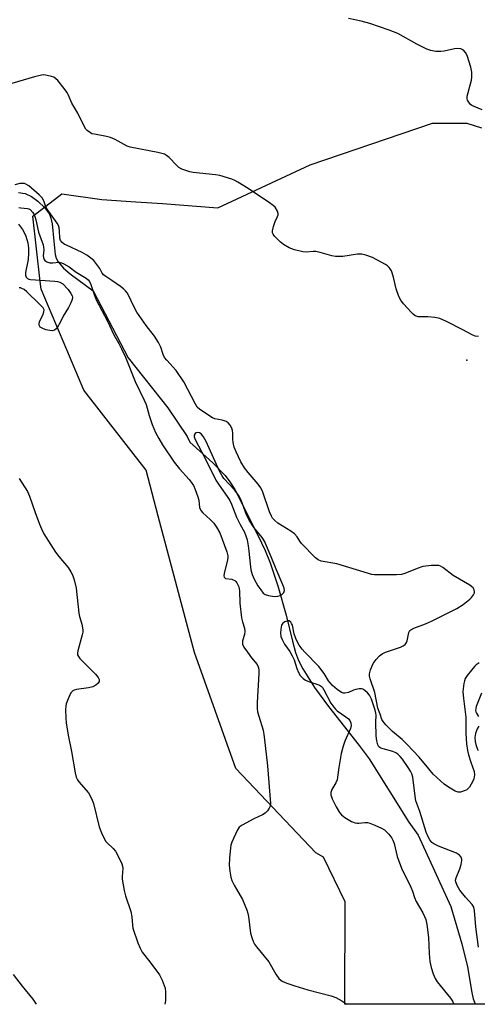
# Model space of a CAD drawing. Units: inches. Extents: x 1309762 to 1315762, y 521448 to 525448.
# Drawn here: x 1311848 to 1312001, y 521448 to 521778 of the extents above; entities that cross this region are included whole.
import ezdxf

# ---------------------------------------------------------------- set-up
doc = ezdxf.new("R2010")
doc.units = ezdxf.units.IN
doc.header["$MEASUREMENT"] = 0
for name, color, linetype in [('ELEV-Spot Elevation', 7, 'Continuous'), ('HYDRO-Single Line Stream', 4, 'Continuous'), ('NTRL-Trees', 3, 'Continuous'), ('Undefined', 1, 'Continuous')]:
    doc.layers.add(name, color=color, linetype=linetype)

msp = doc.modelspace()

# ---------------------------------------------------------------- linework, layer by layer
at = {"layer": 'ELEV-Spot Elevation'}
msp.add_point((1311997.38, 521663.77, 453.65), dxfattribs=at)
at = {"layer": 'HYDRO-Single Line Stream'}
msp.add_lwpolyline([(1311847.46, 521719.8), (1311849.77, 521719.41), (1311851.81, 521718.44), (1311853.97, 521716.85), (1311856.26, 521714.63), (1311857.83, 521712.49), (1311858.33, 521711.24), (1311858.76, 521709.34), (1311859.35, 521703.52), (1311859.73, 521699.03), (1311860.09, 521697.78), (1311860.7, 521696.61), (1311862.56, 521694.43), (1311864.77, 521692.57), (1311872.49, 521686.88), (1311884.19, 521664.54), (1311897.38, 521647.83), (1311903.89, 521638.2), (1311904.82, 521636.28), (1311912.48, 521629.45), (1311916.57, 521625.19), (1311918.14, 521623.08), (1311919.81, 521620.46), (1311927.51, 521605.28), (1311929.92, 521600.09), (1311931.64, 521595.97), (1311934.18, 521588.32), (1311936.97, 521578.45), (1311939.05, 521569.76), (1311940.12, 521565.97), (1311941.15, 521563.33), (1311942.5, 521560.61), (1311946.4, 521554.35), (1311951.1, 521547.99), (1311961.44, 521534.97), (1311964.7, 521530.45), (1311977.97, 521509.33), (1311981.1, 521505.01), (1311992.08, 521481.13), (1311995.76, 521468.65), (1311997.58, 521460.94), (1311999.02, 521452.41), (1311999.55, 521450.26), (1312000.17, 521448.64), (1312000.31, 521448.44)], dxfattribs=at)
at = {"layer": 'NTRL-Trees'}
msp.add_lwpolyline([(1312078.44, 521448.43), (1311956.56, 521448.44), (1311956.68, 521482.64), (1311949.47, 521497.6), (1311949.44, 521497.65), (1311946.91, 521499.09), (1311920.14, 521527.24), (1311906.29, 521566.02), (1311894.19, 521611.64), (1311890.13, 521626.96), (1311869.36, 521653.73), (1311863.65, 521667.16), (1311855.05, 521687.43), (1311854.76, 521689.98), (1311852.28, 521711.9), (1311861.97, 521719.28), (1311875.36, 521717.44), (1311886.71, 521716.66), (1311895.67, 521716.05), (1311914.13, 521714.67), (1311945.06, 521728.98), (1311985.85, 521742.96), (1311997.42, 521742.96), (1312002.3, 521741.44)], dxfattribs=at)
at = {"layer": 'Undefined'}
for points, elevation in [([(1312002.54, 521747.45), (1311999.85, 521748.52), (1311999.08, 521748.89), (1311998.64, 521749.23), (1311998.25, 521749.65), (1311997.65, 521750.61), (1311997.49, 521751.13), (1311997.52, 521751.95), (1311998.95, 521757.28), (1311999.06, 521758.34), (1311999.02, 521759.99), (1311998.68, 521761.66), (1311997.45, 521765.55), (1311996.93, 521766.54), (1311996.22, 521767.3), (1311995.81, 521767.58), (1311995.35, 521767.77), (1311994.36, 521767.88), (1311993.25, 521767.75), (1311989.86, 521767.04), (1311988.73, 521766.89), (1311987.04, 521766.94), (1311985.38, 521767.2), (1311984.04, 521767.72), (1311980.69, 521769.34), (1311974.27, 521772.89), (1311971.47, 521774.07), (1311965, 521776.24), (1311962.06, 521777.03), (1311957.87, 521777.93)], 456), ([(1312001.31, 521671.59), (1312000.2, 521671.79), (1311999.12, 521672.2), (1311996.01, 521673.88), (1311990.54, 521676.67), (1311988.41, 521677.61), (1311986.69, 521677.95), (1311984.35, 521678.22), (1311981.13, 521678.26), (1311980.14, 521678.58), (1311979.46, 521679.09), (1311978.83, 521679.71), (1311976.23, 521682.58), (1311975.33, 521683.74), (1311974.7, 521685.05), (1311973.79, 521687.53), (1311972.92, 521691.45), (1311972.18, 521693.59), (1311971.78, 521694.31), (1311971.46, 521694.72), (1311970.88, 521695.26), (1311970.2, 521695.72), (1311965.83, 521698.04), (1311963.66, 521698.79), (1311962.27, 521699.13), (1311960.86, 521699.12), (1311955.97, 521698.42), (1311953.43, 521698.43), (1311952.29, 521698.64), (1311948.3, 521699.76), (1311946.87, 521700.06), (1311946.05, 521700.08), (1311943.64, 521699.83), (1311942.54, 521699.94), (1311939.77, 521700.65), (1311937.98, 521701.31), (1311936.07, 521702.44), (1311934.95, 521703.34), (1311933.09, 521705.16), (1311932.6, 521705.8), (1311932.4, 521706.26), (1311932.39, 521707.02), (1311932.75, 521708.39), (1311933.33, 521710.03), (1311934.12, 521711.75), (1311934.31, 521712.35), (1311934.32, 521712.79), (1311934.09, 521713.51), (1311933.27, 521714.87), (1311932.67, 521715.47), (1311931.46, 521716.35), (1311924.27, 521721.16), (1311920.86, 521723.23), (1311919.87, 521723.77), (1311918.8, 521724.22), (1311914.84, 521725.44), (1311913.36, 521725.67), (1311905.93, 521726.5), (1311904.79, 521726.74), (1311903.43, 521727.15), (1311902.11, 521727.63), (1311901.14, 521728.18), (1311900.28, 521728.95), (1311897.82, 521731.49), (1311896.98, 521732.16), (1311896.26, 521732.54), (1311894.03, 521733.11), (1311884.85, 521734.91), (1311883.82, 521735.32), (1311879.86, 521737.48), (1311878.3, 521738.19), (1311876.89, 521738.53), (1311872.86, 521739.22), (1311872.03, 521739.44), (1311871.52, 521739.68), (1311870.42, 521740.53), (1311870.05, 521740.95), (1311869.56, 521741.69), (1311867.29, 521746.25), (1311865.34, 521749.67), (1311864.09, 521752.57), (1311863.67, 521753.32), (1311862.81, 521754.49), (1311860.6, 521757.21), (1311860, 521757.82), (1311859.32, 521758.29), (1311858.53, 521758.57), (1311857.12, 521758.89), (1311855.99, 521759.06), (1311855.13, 521759.05), (1311852.83, 521758.49), (1311845.22, 521756.22)], 454), ([(1311847.5, 521709.21), (1311848.87, 521707.39), (1311849.4, 521706.44), (1311849.93, 521705.23), (1311850.58, 521702.97), (1311850.88, 521701.22), (1311850.89, 521699.49), (1311850.67, 521697.39), (1311849.82, 521693.01), (1311849.79, 521692.18), (1311850.03, 521691.52), (1311850.5, 521691.06), (1311850.99, 521690.86), (1311851.55, 521690.74), (1311859.61, 521690.16), (1311860.48, 521690.05), (1311861.26, 521689.83), (1311862.29, 521689.2), (1311864.15, 521687.41), (1311865.04, 521686.01), (1311865.38, 521685.25), (1311865.51, 521684.74), (1311865.45, 521683.96), (1311865.02, 521682.92), (1311864.19, 521681.36), (1311862.48, 521678.45), (1311861.55, 521676.54), (1311860.58, 521674.8), (1311860.08, 521674.16), (1311859.48, 521673.76), (1311858.79, 521673.58), (1311858, 521673.6), (1311856.64, 521673.91), (1311855.35, 521674.41), (1311854.77, 521674.82), (1311854.41, 521675.4), (1311854.37, 521675.91), (1311854.55, 521676.61), (1311855.59, 521678.83), (1311855.97, 521679.84), (1311856.03, 521680.55), (1311855.7, 521681.22), (1311854.53, 521682.47), (1311850.27, 521686.56), (1311849.38, 521687.32), (1311848.65, 521687.72), (1311848.13, 521687.86), (1311847.68, 521687.88)], 454), ([(1311847.74, 521624.17), (1311850.49, 521619.82), (1311851.15, 521618.32), (1311853.03, 521612.81), (1311854.48, 521608.97), (1311855.15, 521607.35), (1311855.98, 521605.73), (1311859.89, 521599.61), (1311861, 521598.15), (1311864.09, 521594.4), (1311865.02, 521592.97), (1311865.54, 521591.97), (1311866.08, 521590.34), (1311866.77, 521587.55), (1311867.65, 521579.14), (1311867.9, 521578), (1311868.69, 521575.45), (1311868.97, 521573.59), (1311868.97, 521572.79), (1311868.83, 521571.94), (1311867.29, 521566.57), (1311867.18, 521565.75), (1311867.24, 521565.29), (1311867.51, 521564.7), (1311868.04, 521564.03), (1311873.28, 521558.83), (1311874.13, 521557.72), (1311874.45, 521557.02), (1311874.44, 521556.37), (1311874.12, 521555.77), (1311873.31, 521555.1), (1311872.34, 521554.59), (1311870.92, 521554.21), (1311866.89, 521553.67), (1311866.1, 521553.46), (1311865.65, 521553.23), (1311865.11, 521552.62), (1311864.69, 521551.87), (1311863.83, 521549.97), (1311863.44, 521548.86), (1311863.31, 521548.09), (1311863.25, 521546.98), (1311863.3, 521544.02), (1311863.41, 521542.54), (1311864.12, 521538.44), (1311865.23, 521532.96), (1311866.49, 521525.8), (1311866.81, 521524.38), (1311867.21, 521523.47), (1311867.66, 521522.81), (1311870.84, 521519.14), (1311871.95, 521517.17), (1311872.52, 521515.52), (1311874.48, 521507.71), (1311875.24, 521505.76), (1311876.25, 521503.6), (1311876.71, 521502.85), (1311877.08, 521502.43), (1311879.19, 521500.51), (1311879.89, 521499.66), (1311880.97, 521497.68), (1311882.04, 521495.35), (1311882.26, 521494.56), (1311882.34, 521493.79), (1311882.14, 521491.14), (1311882.17, 521490.28), (1311882.81, 521486.46), (1311883.24, 521484.73), (1311885.02, 521479.44), (1311885.33, 521477.69), (1311885.59, 521474.92), (1311885.77, 521473.84), (1311887.4, 521468.94), (1311888.13, 521467.15), (1311888.83, 521465.91), (1311891.41, 521462.66), (1311894.62, 521458.32), (1311895.5, 521456.53), (1311896.5, 521453.87), (1311896.67, 521452.47), (1311896.63, 521449.61), (1311896.47, 521448.44)], 454), ([(1311845.66, 521458.36), (1311848.73, 521454.45), (1311852.29, 521450.16), (1311853.39, 521448.45)], 456)]:
    msp.add_lwpolyline(points, dxfattribs=dict(at, elevation=elevation))
at = {"layer": 'Undefined', "elevation": 450}
msp.add_lwpolyline([(1311907.31, 521639.56), (1311906.89, 521639.45), (1311906.53, 521639.22), (1311906.17, 521638.72), (1311906.18, 521638.09), (1311906.44, 521637.4), (1311910.01, 521630.69), (1311913.5, 521623.63), (1311914.57, 521621.92), (1311917.3, 521618.21), (1311918.14, 521616.84), (1311918.72, 521615.61), (1311920.4, 521611.27), (1311921.56, 521608.86), (1311923.01, 521606.19), (1311923.51, 521605.07), (1311923.91, 521603.73), (1311924.27, 521601.69), (1311924.51, 521599.94), (1311924.9, 521595.63), (1311925.18, 521593.7), (1311925.63, 521592.04), (1311926.25, 521590.51), (1311927.51, 521588.34), (1311928.46, 521586.94), (1311929.34, 521585.86), (1311929.96, 521585.36), (1311931.02, 521585.02), (1311933.08, 521584.78), (1311934.24, 521584.81), (1311935.01, 521585.08), (1311935.67, 521585.53), (1311936.18, 521586.1), (1311936.37, 521586.69), (1311936.26, 521587.51), (1311935.86, 521588.62), (1311933.62, 521593.87), (1311931.98, 521598.05), (1311929.72, 521603.22), (1311928.97, 521604.46), (1311926.31, 521607.71), (1311924.57, 521610.23), (1311923.71, 521612.07), (1311921.95, 521616.95), (1311921.14, 521618.48), (1311919.7, 521620.39), (1311916.13, 521624.14), (1311915.53, 521625.07), (1311914.7, 521626.66), (1311910.19, 521636.51), (1311909.39, 521638.09), (1311909.06, 521638.57), (1311908.57, 521639.06), (1311907.95, 521639.42)], close=True, dxfattribs=at)
at = {"layer": 'Undefined'}
for points in [[(1312001.47, 521562.56, 452), (1312000.52, 521561.93, 452), (1311999.9, 521561.31, 452), (1311998.96, 521560.17, 452), (1311997.5, 521558.28, 452), (1311996.86, 521557.3, 452), (1311996.55, 521556.51, 452), (1311996.36, 521555.66, 452), (1311996.05, 521553.04, 452), (1311996.23, 521550.7, 452), (1311997.03, 521544.44, 452), (1311997.06, 521538.91, 452), (1311997.32, 521535.52, 452), (1311997.65, 521533.27, 452), (1311997.96, 521531.87, 452), (1311998.7, 521529.39, 452), (1311999.82, 521526.24, 452), (1311999.91, 521525.16, 452), (1311999.72, 521523.82, 452), (1311999.41, 521523.04, 452), (1311998.87, 521522.03, 452), (1311998.27, 521521.06, 452), (1311997.75, 521520.42, 452), (1311997.34, 521520.09, 452), (1311996.85, 521519.84, 452), (1311995.26, 521519.38, 452), (1311994.47, 521519.36, 452), (1311993.45, 521519.71, 452), (1311991.26, 521521, 452), (1311989.86, 521522, 452), (1311986.18, 521525.39, 452), (1311984.66, 521527.11, 452), (1311981.46, 521531.08, 452), (1311977.41, 521535.29, 452), (1311975.74, 521536.92, 452), (1311972.54, 521539.63, 452), (1311970.29, 521541.84, 452), (1311969.37, 521542.91, 452), (1311968.98, 521543.67, 452), (1311968.41, 521545.45, 452), (1311967.64, 521547.46, 452), (1311966.64, 521552.67, 452), (1311965.04, 521557.23, 452), (1311964.83, 521558.08, 452), (1311964.81, 521558.91, 452), (1311965.19, 521560.26, 452), (1311966.1, 521562.37, 452), (1311967.05, 521563.73, 452), (1311968.19, 521564.92, 452), (1311969.13, 521565.57, 452), (1311970.17, 521566.08, 452), (1311975.25, 521567.76, 452), (1311976.14, 521568.23, 452), (1311976.72, 521568.72, 452), (1311977.18, 521569.37, 452), (1311977.39, 521569.89, 452), (1311978.01, 521572.76, 452), (1311978.33, 521573.32, 452), (1311978.67, 521573.63, 452), (1311979.68, 521574.16, 452), (1311983.61, 521575.62, 452), (1311985.53, 521576.48, 452), (1311994.04, 521580.76, 452), (1311996.16, 521582.03, 452), (1311998.39, 521583.82, 452), (1311998.98, 521584.43, 452), (1311999.61, 521585.29, 452), (1311999.92, 521585.96, 452), (1311999.96, 521586.43, 452), (1311999.83, 521586.92, 452), (1311999.45, 521587.61, 452), (1311999.08, 521588.01, 452), (1311998.4, 521588.49, 452), (1311992.86, 521591.79, 452), (1311989.31, 521594.47, 452), (1311988.57, 521594.89, 452), (1311988.04, 521595.06, 452), (1311987.19, 521595.13, 452), (1311985.44, 521595.06, 452), (1311983.67, 521594.91, 452), (1311982.64, 521594.72, 452), (1311980.76, 521594.12, 452), (1311976.7, 521592.43, 452), (1311975.59, 521592.12, 452), (1311973.85, 521592.01, 452), (1311966.52, 521591.98, 452), (1311965.65, 521592.09, 452), (1311964.5, 521592.38, 452), (1311953.94, 521595.62, 452), (1311948.7, 521596.58, 452), (1311947.69, 521596.98, 452), (1311946.77, 521597.64, 452), (1311942.1, 521602.5, 452), (1311941.57, 521603.19, 452), (1311940.67, 521604.69, 452), (1311939.78, 521605.69, 452), (1311938.58, 521606.56, 452), (1311934.25, 521609.23, 452), (1311933.14, 521610.14, 452), (1311932.42, 521610.96, 452), (1311932.03, 521611.63, 452), (1311931.45, 521612.99, 452), (1311929.18, 521619.56, 452), (1311928.49, 521621.07, 452), (1311927.62, 521622.33, 452), (1311924.29, 521626.19, 452), (1311923.05, 521627.77, 452), (1311921.88, 521629.74, 452), (1311920.27, 521633.06, 452), (1311919.64, 521634.63, 452), (1311919.28, 521636.22, 452), (1311919.15, 521637.3, 452), (1311919.17, 521639.31, 452), (1311919.06, 521640.19, 452), (1311918.78, 521640.98, 452), (1311918.25, 521641.97, 452), (1311917.57, 521642.81, 452), (1311916.87, 521643.22, 452), (1311915.53, 521643.66, 452), (1311913.08, 521644.13, 452), (1311912.31, 521644.46, 452), (1311908.16, 521647.21, 452), (1311907.22, 521648.08, 452), (1311906.62, 521649.05, 452), (1311902.74, 521656.53, 452), (1311900.22, 521660.33, 452), (1311897.05, 521663.71, 452), (1311896.33, 521664.62, 452), (1311895.83, 521665.65, 452), (1311895.06, 521668.1, 452), (1311894.28, 521669.59, 452), (1311892.93, 521671.74, 452), (1311890.18, 521675.37, 452), (1311887.06, 521679.81, 452), (1311886.05, 521681.64, 452), (1311884.22, 521685.5, 452), (1311883.79, 521686.23, 452), (1311883.31, 521686.86, 452), (1311882.57, 521687.59, 452), (1311881.55, 521688.4, 452), (1311878.74, 521690.37, 452), (1311876.67, 521691.68, 452), (1311875.95, 521692.27, 452), (1311875.49, 521692.87, 452), (1311874.65, 521694.39, 452), (1311873.7, 521695.76, 452), (1311872.66, 521697.03, 452), (1311871.73, 521697.87, 452), (1311870.31, 521698.86, 452), (1311868.82, 521699.75, 452), (1311863.49, 521702.16, 452), (1311862.74, 521702.56, 452), (1311862.08, 521703.06, 452), (1311861.57, 521703.72, 452), (1311861.28, 521704.46, 452), (1311861.18, 521706.91, 452), (1311861.06, 521708.01, 452), (1311860.85, 521708.79, 452), (1311860.46, 521709.56, 452), (1311857.03, 521714.21, 452), (1311856.67, 521714.94, 452), (1311855.98, 521717.03, 452), (1311855.44, 521717.97, 452), (1311854.43, 521718.99, 452), (1311850.92, 521722.02, 452), (1311849.99, 521722.61, 452), (1311849.51, 521722.76, 452), (1311848.77, 521722.84, 452), (1311847.95, 521722.73, 452), (1311846.31, 521722.32, 452)], [(1311847.57, 521714.74, 452), (1311848.31, 521714.61, 452), (1311850.49, 521714.46, 452), (1311850.98, 521714.31, 452), (1311851.39, 521714.06, 452), (1311852.24, 521713.14, 452), (1311852.64, 521712.5, 452), (1311852.98, 521711.76, 452), (1311853.3, 521710.65, 452), (1311854.23, 521706.47, 452), (1311855.7, 521702.34, 452), (1311855.9, 521701.48, 452), (1311855.96, 521700.61, 452), (1311855.79, 521698.56, 452), (1311855.81, 521698, 452), (1311856.02, 521697.38, 452), (1311856.26, 521697.04, 452), (1311856.91, 521696.62, 452), (1311857.97, 521696.31, 452), (1311858.93, 521696.25, 452), (1311861.05, 521696.44, 452), (1311861.85, 521696.29, 452), (1311862.66, 521695.96, 452), (1311864.48, 521694.95, 452), (1311866.81, 521693.15, 452), (1311870.11, 521691.12, 452), (1311870.75, 521690.62, 452), (1311871.26, 521690.01, 452), (1311871.71, 521688.99, 452), (1311872.74, 521685.67, 452), (1311873.45, 521683.9, 452), (1311877.24, 521676.72, 452), (1311879.39, 521672.25, 452), (1311881.09, 521669.33, 452), (1311881.98, 521667.56, 452), (1311883.25, 521664.73, 452), (1311886.48, 521656.57, 452), (1311889.56, 521650.41, 452), (1311890.12, 521648.92, 452), (1311891.19, 521645.29, 452), (1311892.21, 521642.22, 452), (1311892.71, 521640.86, 452), (1311893.31, 521639.57, 452), (1311894.39, 521637.58, 452), (1311895.69, 521635.43, 452), (1311899.57, 521629.63, 452), (1311901.32, 521627.44, 452), (1311904.54, 521623.85, 452), (1311905.23, 521622.97, 452), (1311906, 521621.79, 452), (1311906.61, 521620.5, 452), (1311907.49, 521618.09, 452), (1311907.73, 521616.98, 452), (1311908.04, 521614.46, 452), (1311908.43, 521613.5, 452), (1311909.17, 521612.65, 452), (1311911.57, 521610.48, 452), (1311912.75, 521609.26, 452), (1311913.73, 521607.96, 452), (1311914.81, 521606.01, 452), (1311917.14, 521599.7, 452), (1311917.47, 521598.38, 452), (1311917.49, 521597.83, 452), (1311917.37, 521596.98, 452), (1311916.25, 521592.42, 452), (1311916.18, 521591.63, 452), (1311916.28, 521591.18, 452), (1311916.54, 521590.84, 452), (1311916.72, 521590.75, 452), (1311918.78, 521590.48, 452), (1311919.31, 521590.34, 452), (1311919.8, 521590.11, 452), (1311920.2, 521589.75, 452), (1311920.54, 521589.31, 452), (1311921.17, 521588.01, 452), (1311921.41, 521586.58, 452), (1311921.52, 521582.56, 452), (1311922.09, 521577.66, 452), (1311922.36, 521576.24, 452), (1311923.03, 521574.15, 452), (1311923.18, 521573.13, 452), (1311923.09, 521572.09, 452), (1311922.39, 521569.91, 452), (1311922.33, 521569.37, 452), (1311922.38, 521568.84, 452), (1311922.84, 521567.83, 452), (1311924, 521566.13, 452), (1311925.42, 521564.23, 452), (1311927.32, 521561.98, 452), (1311927.66, 521561.25, 452), (1311927.83, 521560.47, 452), (1311927.87, 521559.04, 452), (1311927.26, 521549.36, 452), (1311927.24, 521547.33, 452), (1311927.43, 521546.18, 452), (1311927.79, 521544.77, 452), (1311929.24, 521540.11, 452), (1311929.62, 521537.88, 452), (1311930.71, 521528.12, 452), (1311931.71, 521515.54, 452), (1311931.63, 521514.7, 452), (1311931.34, 521513.97, 452), (1311930.73, 521513.1, 452), (1311929.99, 521512.33, 452), (1311929.07, 521511.73, 452), (1311926.19, 521510.41, 452), (1311922.24, 521508.28, 452), (1311921.32, 521507.59, 452), (1311920.58, 521506.48, 452), (1311918.87, 521502.64, 452), (1311918.49, 521501.58, 452), (1311918.32, 521500.75, 452), (1311918.05, 521497.25, 452), (1311917.97, 521494.91, 452), (1311918.17, 521492.89, 452), (1311918.5, 521490.91, 452), (1311918.86, 521489.84, 452), (1311919.58, 521488.3, 452), (1311922.37, 521483.44, 452), (1311923.91, 521479.64, 452), (1311924.35, 521477.75, 452), (1311925.06, 521472.16, 452), (1311925.45, 521470.8, 452), (1311926.06, 521469.24, 452), (1311926.43, 521468.54, 452), (1311927.04, 521467.67, 452), (1311931.19, 521462.57, 452), (1311933.52, 521458.49, 452), (1311934.55, 521457.07, 452), (1311935.16, 521456.45, 452), (1311935.62, 521456.13, 452), (1311937.17, 521455.47, 452), (1311939.87, 521454.56, 452), (1311944.19, 521453.3, 452), (1311952.06, 521451.25, 452), (1311953.62, 521450.66, 452), (1311955.62, 521449.54, 452), (1311956.57, 521448.91, 452), (1311957.1, 521448.44, 452)], [(1312001.24, 521467.5, 450), (1312000.34, 521474.29, 450), (1311999.9, 521479.77, 450), (1311999.67, 521480.9, 450), (1311999.14, 521481.82, 450), (1311996.97, 521484.2, 450), (1311995.03, 521486.62, 450), (1311994.19, 521488.12, 450), (1311993.69, 521489.42, 450), (1311993.62, 521489.94, 450), (1311993.77, 521490.75, 450), (1311995.06, 521493.73, 450), (1311995.49, 521495.11, 450), (1311995.69, 521496.5, 450), (1311995.66, 521496.98, 450), (1311995.48, 521497.6, 450), (1311994.98, 521498.29, 450), (1311993.98, 521498.92, 450), (1311987.9, 521501.34, 450), (1311986.31, 521502.04, 450), (1311985.63, 521502.51, 450), (1311984.96, 521503.4, 450), (1311984.3, 521504.68, 450), (1311983.78, 521505.94, 450), (1311981.62, 521512.92, 450), (1311980.36, 521516.46, 450), (1311980.06, 521518.05, 450), (1311979.3, 521524.39, 450), (1311979.02, 521525.41, 450), (1311978.6, 521526.32, 450), (1311977.78, 521527.63, 450), (1311975.82, 521530.42, 450), (1311975.12, 521531.29, 450), (1311974.35, 521532.03, 450), (1311973.67, 521532.48, 450), (1311972.65, 521532.96, 450), (1311969.46, 521533.79, 450), (1311968.65, 521534.07, 450), (1311968.01, 521534.51, 450), (1311967.63, 521535.16, 450), (1311967.3, 521536.49, 450), (1311967.08, 521538.17, 450), (1311967.01, 521542.75, 450), (1311967.07, 521545.05, 450), (1311967.01, 521545.77, 450), (1311966.77, 521546.7, 450), (1311965.46, 521550.41, 450), (1311964.88, 521551.71, 450), (1311964.17, 521552.56, 450), (1311963.33, 521553.3, 450), (1311962.66, 521553.72, 450), (1311962.16, 521553.86, 450), (1311961.36, 521553.85, 450), (1311960.26, 521553.65, 450), (1311959.45, 521553.4, 450), (1311957.87, 521552.67, 450), (1311956.62, 521552.41, 450), (1311956.12, 521552.43, 450), (1311955.47, 521552.65, 450), (1311954.03, 521553.67, 450), (1311952.43, 521555.04, 450), (1311951.66, 521555.83, 450), (1311951.12, 521556.6, 450), (1311949.68, 521558.97, 450), (1311947.92, 521561.38, 450), (1311943.21, 521566.13, 450), (1311942.36, 521567.12, 450), (1311941.35, 521568.48, 450), (1311940.77, 521569.44, 450), (1311940.19, 521570.7, 450), (1311939.71, 521572.3, 450), (1311939.05, 521575.13, 450), (1311938.79, 521575.74, 450), (1311938.51, 521576.18, 450), (1311937.98, 521576.6, 450), (1311937.53, 521576.63, 450), (1311936.55, 521576.29, 450), (1311935.89, 521575.83, 450), (1311935.47, 521575.19, 450), (1311935.15, 521573.86, 450), (1311935.04, 521572.46, 450), (1311935.22, 521571.38, 450), (1311935.64, 521570.34, 450), (1311936.43, 521568.82, 450), (1311938.19, 521566.4, 450), (1311939.03, 521564.91, 450), (1311939.6, 521563.61, 450), (1311940.55, 521560.64, 450), (1311941.14, 521559.33, 450), (1311941.7, 521558.35, 450), (1311942.64, 521557.32, 450), (1311943.49, 521556.76, 450), (1311944.73, 521556.25, 450), (1311947.59, 521555.38, 450), (1311948.12, 521555.13, 450), (1311948.75, 521554.69, 450), (1311949.12, 521554.29, 450), (1311949.6, 521553.57, 450), (1311951.94, 521549.12, 450), (1311952.88, 521547.73, 450), (1311953.42, 521547.11, 450), (1311954.04, 521546.55, 450), (1311956.88, 521544.57, 450), (1311957.77, 521543.86, 450), (1311958.32, 521543.25, 450), (1311958.65, 521542.56, 450), (1311958.73, 521541.6, 450), (1311958.54, 521540.61, 450), (1311956.59, 521536.42, 450), (1311956.06, 521534.76, 450), (1311955.38, 521532.23, 450), (1311954.56, 521527.53, 450), (1311954.19, 521524.31, 450), (1311954.03, 521523.5, 450), (1311953.64, 521522.51, 450), (1311952.3, 521520.22, 450), (1311951.86, 521519.2, 450), (1311951.86, 521518.43, 450), (1311952.31, 521517.15, 450), (1311953.65, 521514.45, 450), (1311954.76, 521512.54, 450), (1311955.51, 521511.74, 450), (1311956.65, 521510.92, 450), (1311958.82, 521509.57, 450), (1311960.03, 521509.08, 450), (1311960.77, 521508.95, 450), (1311961.29, 521508.94, 450), (1311963.31, 521509.19, 450), (1311964.15, 521509.21, 450), (1311965, 521509.01, 450), (1311966.65, 521508.33, 450), (1311968.83, 521507.33, 450), (1311969.84, 521506.71, 450), (1311971.35, 521505.29, 450), (1311972.32, 521503.99, 450), (1311972.68, 521503.31, 450), (1311973.07, 521502.19, 450), (1311974.12, 521497.83, 450), (1311975.58, 521493.96, 450), (1311978.71, 521487.56, 450), (1311979.25, 521486.22, 450), (1311979.89, 521484.11, 450), (1311980.42, 521482.78, 450), (1311982.65, 521479.03, 450), (1311983.25, 521477.81, 450), (1311983.64, 521476.8, 450), (1311983.97, 521475.09, 450), (1311984.55, 521470.75, 450), (1311984.76, 521465.39, 450), (1311985.06, 521462.78, 450), (1311985.43, 521460.77, 450), (1311986.17, 521458.58, 450), (1311986.83, 521457.02, 450), (1311987.51, 521455.91, 450), (1311991.92, 521450.44, 450), (1311992.59, 521449.46, 450), (1311992.93, 521448.7, 450), (1311992.95, 521448.44, 450)], [(1312002.27, 521552.47, 450), (1312000.48, 521547.93, 450), (1312000.33, 521546.69, 450), (1312000.4, 521546.21, 450), (1312000.58, 521545.73, 450), (1312001.32, 521544.65, 450)], [(1312001.35, 521541.41, 450), (1312000.83, 521540.51, 450), (1312000.28, 521538.97, 450), (1312000.1, 521537.61, 450), (1312000.21, 521536.29, 450), (1312000.42, 521535.24, 450), (1312000.84, 521533.94, 450), (1312001.22, 521533.22, 450)]]:
    msp.add_polyline3d(points, dxfattribs=at)

doc.saveas('drawing.dxf')
